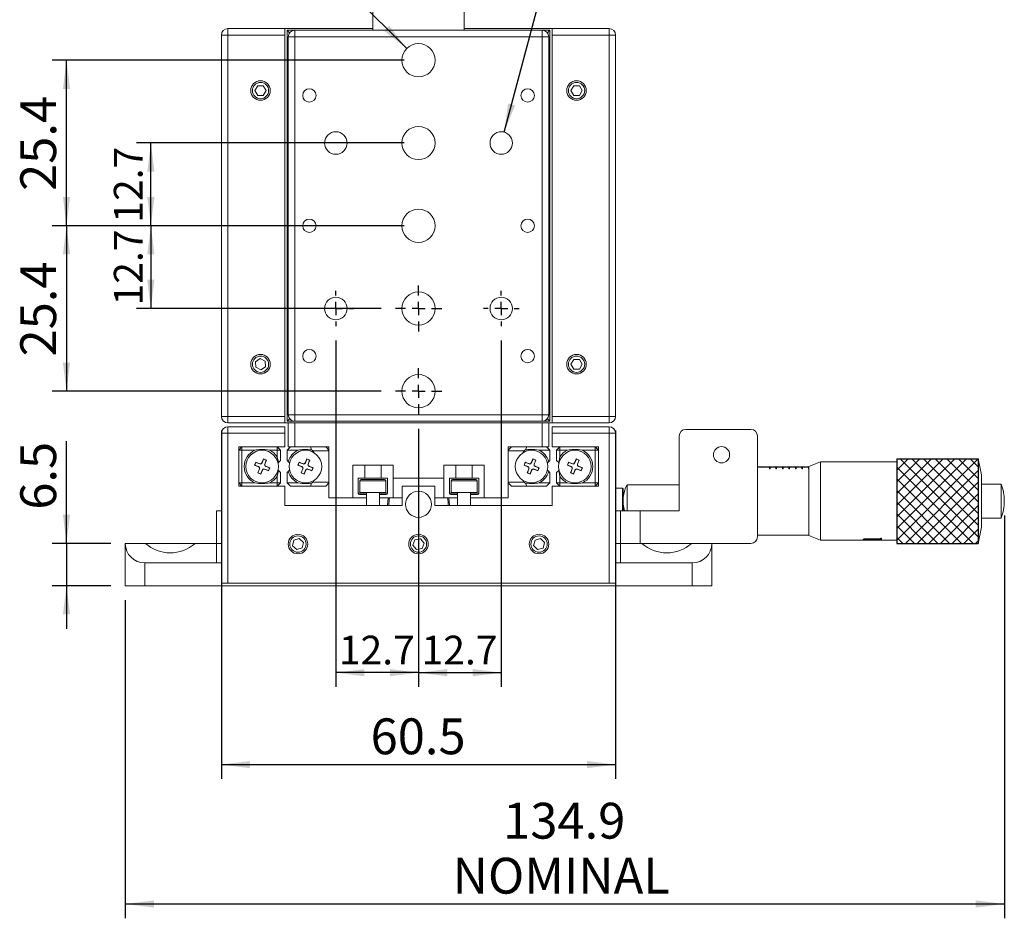
# Model space of a CAD drawing. Units: millimetres. Extents: x 12 to 636, y 10 to 450.
# Drawn here: x 245 to 396, y 210 to 348 of the extents above; entities that cross this region are included whole.
import ezdxf

# ---------------------------------------------------------------- set-up
doc = ezdxf.new("R2010")
doc.units = ezdxf.units.MM
doc.header["$LTSCALE"] = 2.2
doc.layers.add('DIM', color=7, linetype='Continuous')
doc.styles.add('SLDTEXTSTYLE0', font='TXT', dxfattribs={"width": 0.605})
doc.dimstyles.new('SLDDIMSTYLE0', dxfattribs={"dimtxt": 5.5, "dimasz": 4.4, "dimexe": 0, "dimexo": 0.0625, "dimgap": 1.375, "dimtad": 1, "dimrnd": 1e-09, "dimzin": 12, "dimdsep": 46, "dimtxsty": 'SLDTEXTSTYLE0', "dimsah": 1, "dimcen": 0.09, "dimadec": 0, "dimazin": 3, "dimtfac": 1, "dimtofl": 0, "dimtmove": 0, "dimatfit": 3, "dimfxl": 1, "dimfrac": 2, "dimtolj": 1, "dimtzin": 12, "dimarcsym": 0})
doc.dimstyles.new('SLDDIMSTYLE1', dxfattribs={"dimtxt": 5.5, "dimasz": 4.4, "dimexe": 0, "dimexo": 0.0625, "dimgap": 1.375, "dimtad": 0, "dimtih": 1, "dimtoh": 1, "dimrnd": 1e-09, "dimzin": 12, "dimdsep": 46, "dimtxsty": 'SLDTEXTSTYLE0', "dimsah": 1, "dimcen": 0, "dimadec": 0, "dimazin": 3, "dimtfac": 1, "dimtofl": 0, "dimtmove": 0, "dimatfit": 3, "dimfxl": 1, "dimfrac": 2, "dimtolj": 1, "dimtzin": 12, "dimarcsym": 0})
doc.dimstyles.new('SLDDIMSTYLE2', dxfattribs={"dimtxt": 4.4, "dimasz": 4.4, "dimexe": 0, "dimexo": 0.0625, "dimgap": 1.1, "dimtad": 1, "dimrnd": 1e-09, "dimzin": 12, "dimdsep": 46, "dimtxsty": 'SLDTEXTSTYLE0', "dimsah": 1, "dimcen": 0.09, "dimadec": 0, "dimazin": 3, "dimtfac": 1, "dimtofl": 0, "dimtmove": 0, "dimatfit": 3, "dimfxl": 1, "dimfrac": 2, "dimtolj": 1, "dimtzin": 12, "dimarcsym": 0})
doc.dimstyles.new('SLDDIMSTYLE3', dxfattribs={"dimtxt": 5.5, "dimasz": 4.4, "dimexe": 0, "dimexo": 0.0625, "dimgap": 1.375, "dimtad": 1, "dimrnd": 1e-09, "dimzin": 12, "dimdsep": 46, "dimtxsty": 'SLDTEXTSTYLE0', "dimsah": 1, "dimcen": 0.09, "dimadec": 0, "dimazin": 3, "dimtfac": 1, "dimtmove": 0, "dimatfit": 0, "dimfxl": 1, "dimfrac": 2, "dimtolj": 1, "dimtzin": 12, "dimarcsym": 0})

# ---------------------------------------------------------------- blocks, each defined once
blk = doc.blocks.new('_D_7')
at = {"layer": 'DIM', "color": 7}
for p, q in [((276, 285.11), (276, 231.66)), ((336.5, 285.11), (336.5, 231.66)), ((276, 233.86), (336.5, 233.86))]:
    blk.add_line(p, q, dxfattribs=at)
for points in [[(276, 233.86), (280.4, 233.31), (280.4, 234.41)], [(336.5, 233.86), (332.1, 234.41), (332.1, 233.31)]]:
    blk.add_solid(points, dxfattribs=at)
at = {"layer": 'DIM', "color": 7, "insert": (298.89, 240.95), "char_height": 5.5, "attachment_point": 1, "style": 'SLDTEXTSTYLE0'}
blk.add_mtext('60.5', dxfattribs=at)
blk = doc.blocks.new('_D_8')
at = {"layer": 'DIM'}
for p, q in [((252.22, 267.81), (252.22, 283.48)), ((259.05, 267.81), (250.02, 267.81)), ((252.22, 267.81), (252.22, 261.31)), ((259.05, 261.31), (250.02, 261.31)), ((252.22, 261.31), (252.22, 254.71))]:
    blk.add_line(p, q, dxfattribs=at)
for points in [[(252.22, 267.81), (252.77, 272.21), (251.67, 272.21)], [(252.22, 261.31), (251.67, 256.91), (252.77, 256.91)]]:
    blk.add_solid(points, dxfattribs=at)
at = {"layer": 'DIM', "insert": (245.13, 272.98), "char_height": 5.5, "attachment_point": 1, "rotation": 90, "style": 'SLDTEXTSTYLE0'}
blk.add_mtext('6.5', dxfattribs=at)
blk = doc.blocks.new('_D_9')
at = {"layer": 'DIM'}
for p, q in [((396.15, 272.11), (396.15, 210.27)), ((261.25, 259.11), (261.25, 210.27)), ((261.25, 212.47), (396.15, 212.47))]:
    blk.add_line(p, q, dxfattribs=at)
for points in [[(261.25, 212.47), (265.65, 211.92), (265.65, 213.02)], [(396.15, 212.47), (391.75, 213.02), (391.75, 211.92)]]:
    blk.add_solid(points, dxfattribs=at)
at = {"layer": 'DIM', "char_height": 5.5, "attachment_point": 1, "style": 'SLDTEXTSTYLE0'}
for s, insert in [('134.9', (319.24, 228)), ('NOMINAL', (311.48, 219.56))]:
    blk.add_mtext(s, dxfattribs=dict(at, insert=insert))
blk = doc.blocks.new('_D_10')
at = {"layer": 'DIM'}
for p, q in [((284.68, 363.52), (247.91, 363.52)), ((304.44, 343.76), (284.68, 363.52))]:
    blk.add_line(p, q, dxfattribs=at)
blk.add_solid([(304.44, 343.76), (301.72, 347.26), (300.94, 346.48)], dxfattribs=at)
at = {"layer": 'DIM', "char_height": 5.5, "attachment_point": 1, "style": 'SLDTEXTSTYLE0'}
for s, insert in [('5 HOLES,', (247.91, 379.05)), ('1/4"-20', (249.97, 370.61))]:
    blk.add_mtext(s, dxfattribs=dict(at, insert=insert))
blk = doc.blocks.new('_D_11')
at = {"layer": 'DIM'}
for p, q in [((319.39, 330.92), (326.6, 357.83)), ((326.6, 357.83), (363.37, 357.83))]:
    blk.add_line(p, q, dxfattribs=at)
blk.add_solid([(319.39, 330.92), (321.06, 335.03), (320, 335.32)], dxfattribs=at)
at = {"layer": 'DIM', "char_height": 5.5, "attachment_point": 1, "style": 'SLDTEXTSTYLE0'}
for s, insert in [('4 HOLES,', (329.35, 373.36)), ('8-32', (331.41, 364.92))]:
    blk.add_mtext(s, dxfattribs=dict(at, insert=insert))
blk = doc.blocks.new('_D_12')
at = {"layer": 'DIM'}
for p, q in [((304.05, 329.26), (262.97, 329.26)), ((265.17, 316.56), (265.17, 329.26)), ((304.05, 316.56), (262.97, 316.56))]:
    blk.add_line(p, q, dxfattribs=at)
for points in [[(265.17, 329.26), (264.62, 324.86), (265.72, 324.86)], [(265.17, 316.56), (265.72, 320.96), (264.62, 320.96)]]:
    blk.add_solid(points, dxfattribs=at)
at = {"layer": 'DIM', "insert": (259.49, 317.02), "char_height": 4.4, "attachment_point": 1, "rotation": 90, "style": 'SLDTEXTSTYLE0'}
blk.add_mtext('12.7', dxfattribs=at)
blk = doc.blocks.new('_D_13')
at = {"layer": 'DIM'}
for p, q in [((304.05, 316.56), (262.97, 316.56)), ((265.17, 316.56), (265.17, 303.86)), ((300.49, 303.86), (262.97, 303.86))]:
    blk.add_line(p, q, dxfattribs=at)
for points in [[(265.17, 316.56), (264.62, 312.16), (265.72, 312.16)], [(265.17, 303.86), (265.72, 308.26), (264.62, 308.26)]]:
    blk.add_solid(points, dxfattribs=at)
at = {"layer": 'DIM', "insert": (259.49, 304.32), "char_height": 4.4, "attachment_point": 1, "rotation": 90, "style": 'SLDTEXTSTYLE0'}
blk.add_mtext('12.7', dxfattribs=at)
blk = doc.blocks.new('_D_14')
at = {"layer": 'DIM'}
for p, q in [((304.05, 341.96), (250.02, 341.96)), ((252.22, 316.56), (252.22, 341.96)), ((304.05, 316.56), (250.02, 316.56))]:
    blk.add_line(p, q, dxfattribs=at)
for points in [[(252.22, 341.96), (251.67, 337.56), (252.77, 337.56)], [(252.22, 316.56), (252.77, 320.96), (251.67, 320.96)]]:
    blk.add_solid(points, dxfattribs=at)
at = {"layer": 'DIM', "insert": (245.13, 321.9), "char_height": 5.5, "attachment_point": 1, "rotation": 90, "style": 'SLDTEXTSTYLE0'}
blk.add_mtext('25.4', dxfattribs=at)
blk = doc.blocks.new('_D_15')
at = {"layer": 'DIM'}
for p, q in [((304.05, 316.56), (250.02, 316.56)), ((252.22, 316.56), (252.22, 291.16)), ((300.49, 291.16), (250.02, 291.16))]:
    blk.add_line(p, q, dxfattribs=at)
for points in [[(252.22, 316.56), (251.67, 312.16), (252.77, 312.16)], [(252.22, 291.16), (252.77, 295.56), (251.67, 295.56)]]:
    blk.add_solid(points, dxfattribs=at)
at = {"layer": 'DIM', "insert": (245.13, 296.5), "char_height": 5.5, "attachment_point": 1, "rotation": 90, "style": 'SLDTEXTSTYLE0'}
blk.add_mtext('25.4', dxfattribs=at)
blk = doc.blocks.new('_D_16')
at = {"layer": 'DIM'}
for p, q in [((293.55, 298.93), (293.55, 245.77)), ((306.25, 285.4), (306.25, 245.77)), ((306.25, 247.97), (293.55, 247.97))]:
    blk.add_line(p, q, dxfattribs=at)
for points in [[(293.55, 247.97), (297.95, 247.42), (297.95, 248.52)], [(306.25, 247.97), (301.85, 248.52), (301.85, 247.42)]]:
    blk.add_solid(points, dxfattribs=at)
at = {"layer": 'DIM', "insert": (294.01, 253.64), "char_height": 4.4, "attachment_point": 1, "style": 'SLDTEXTSTYLE0'}
blk.add_mtext('12.7', dxfattribs=at)
blk = doc.blocks.new('_D_17')
at = {"layer": 'DIM'}
for p, q in [((318.95, 298.93), (318.95, 245.77)), ((306.25, 285.4), (306.25, 245.77)), ((306.25, 247.97), (318.95, 247.97))]:
    blk.add_line(p, q, dxfattribs=at)
for points in [[(306.25, 247.97), (310.65, 247.42), (310.65, 248.52)], [(318.95, 247.97), (314.55, 248.52), (314.55, 247.42)]]:
    blk.add_solid(points, dxfattribs=at)
at = {"layer": 'DIM', "insert": (306.71, 253.64), "char_height": 4.4, "attachment_point": 1, "style": 'SLDTEXTSTYLE0'}
blk.add_mtext('12.7', dxfattribs=at)
blk = doc.blocks.new('SW_CENTERMARKSYMBOL_4')
at = {"layer": 'DIM', "color": 0}
for p, q in [((0, 2), (0, 2.7272)), ((-2, 0), (-2.7272, 0)), ((0, 0), (-1, 0)), ((0, 0), (0, 1)), ((0, 0), (0, -1)), ((0, 0), (1, 0)), ((2, 0), (2.7272, 0)), ((0, -2), (0, -2.7272))]:
    blk.add_line(p, q, dxfattribs=at)
blk = doc.blocks.new('SW_CENTERMARKSYMBOL_5')
at = {"layer": 'DIM', "color": 0}
for p, q in [((0, 2), (0, 3.5527)), ((-2, 0), (-3.5527, 0)), ((0, 0), (-1, 0)), ((0, 0), (0, 1)), ((0, 0), (0, -1)), ((0, 0), (1, 0)), ((2, 0), (3.5527, 0)), ((0, -2), (0, -3.5527))]:
    blk.add_line(p, q, dxfattribs=at)
blk = doc.blocks.new('SW_CENTERMARKSYMBOL_6')
at = {"layer": 'DIM', "color": 0}
for p, q in [((0, 2), (0, 2.7272)), ((-2, 0), (-2.7272, 0)), ((0, 0), (-1, 0)), ((0, 0), (0, 1)), ((0, 0), (0, -1)), ((0, 0), (1, 0)), ((2, 0), (2.7272, 0)), ((0, -2), (0, -2.7272))]:
    blk.add_line(p, q, dxfattribs=at)
blk = doc.blocks.new('SW_CENTERMARKSYMBOL_7')
at = {"layer": 'DIM', "color": 0}
for p, q in [((0, 2), (0, 3.5527)), ((-2, 0), (-3.5527, 0)), ((0, 0), (-1, 0)), ((0, 0), (0, 1)), ((0, 0), (0, -1)), ((0, 0), (1, 0)), ((2, 0), (3.5527, 0)), ((0, -2), (0, -3.5527))]:
    blk.add_line(p, q, dxfattribs=at)

msp = doc.modelspace()

# ---------------------------------------------------------------- hatches: boundary and pattern name
at = {"layer": 'DIM'}
h = msp.add_hatch(dxfattribs=at)
h.set_pattern_fill('ANSI37', color=256, scale=0.4, style=0)
h.paths.add_polyline_path([(392.145, 267.806), (392.145, 280.806), (379.645, 280.806), (379.645, 267.806)], flags=0)

# ---------------------------------------------------------------- linework, layer by layer
at = {"color": 7, "linetype": 'Continuous', "lineweight": 15}
for p, q in [((299.245, 367.556), (299.245, 346.556)), ((313.245, 367.556), (313.245, 346.556)), ((276.995, 346.806), (276.995, 345.806)), ((285.745, 346.806), (276.995, 346.806)), ((285.745, 346.806), (285.745, 345.806)), ((299.245, 346.806), (285.745, 346.806)), ((286.467, 346.184), (286.095, 346.556)), ((286.095, 346.556), (287.245, 346.556)), ((286.095, 286.556), (286.095, 346.556)), ((287.245, 346.556), (325.245, 346.556)), ((287.245, 345.556), (287.245, 346.556)), ((326.745, 346.806), (313.245, 346.806)), ((325.245, 346.556), (326.395, 346.556)), ((325.245, 345.556), (325.245, 346.556)), ((326.023, 346.184), (326.395, 346.556)), ((326.395, 346.556), (326.395, 286.556)), ((326.745, 345.806), (326.745, 346.806)), ((335.495, 346.806), (326.745, 346.806)), ((335.495, 345.806), (335.495, 346.806)), ((276.995, 345.806), (275.995, 345.806)), ((275.995, 287.306), (275.995, 345.806)), ((276.995, 345.806), (276.995, 287.306)), ((285.745, 345.806), (276.995, 345.806)), ((285.745, 287.306), (285.745, 345.806)), ((287.245, 345.556), (286.245, 345.556)), ((286.245, 287.556), (286.245, 345.556)), ((325.245, 345.556), (287.245, 345.556)), ((287.245, 287.556), (287.245, 345.556)), ((325.245, 287.556), (325.245, 345.556)), ((326.245, 345.556), (325.245, 345.556)), ((326.245, 287.556), (326.245, 345.556)), ((326.745, 287.306), (326.745, 345.806)), ((335.495, 345.806), (326.745, 345.806)), ((335.495, 287.306), (335.495, 345.806)), ((336.495, 345.806), (335.495, 345.806)), ((336.495, 345.806), (336.495, 287.306)), ((281.562, 338.056), (281.129, 337.306)), ((281.129, 337.306), (281.562, 336.556)), ((282.428, 338.056), (281.562, 338.056)), ((282.861, 337.306), (282.428, 338.056)), ((282.428, 336.556), (282.861, 337.306)), ((330.062, 338.056), (329.629, 337.306)), ((329.629, 337.306), (330.062, 336.556)), ((330.928, 338.056), (330.062, 338.056)), ((331.361, 337.306), (330.928, 338.056)), ((330.928, 336.556), (331.361, 337.306)), ((281.562, 336.556), (282.428, 336.556)), ((330.062, 336.556), (330.928, 336.556)), ((281.948, 296.171), (281.223, 295.698)), ((281.223, 295.698), (281.27, 294.833)), ((281.27, 294.833), (282.042, 294.441)), ((282.721, 295.779), (281.948, 296.171)), ((282.042, 294.441), (282.768, 294.914)), ((282.768, 294.914), (282.721, 295.779)), ((330.062, 296.056), (329.629, 295.306)), ((329.629, 295.306), (330.062, 294.556)), ((330.928, 296.056), (330.062, 296.056)), ((331.361, 295.306), (330.928, 296.056)), ((330.928, 294.556), (331.361, 295.306)), ((330.062, 294.556), (330.928, 294.556)), ((276.995, 287.306), (275.995, 287.306)), ((285.745, 287.306), (276.995, 287.306)), ((276.995, 287.306), (276.995, 286.306)), ((285.745, 287.306), (285.745, 286.306)), ((286.245, 287.556), (287.245, 287.556)), ((287.245, 287.556), (325.245, 287.556)), ((287.245, 286.556), (287.245, 287.556)), ((325.245, 286.556), (325.245, 287.556)), ((325.245, 287.556), (326.245, 287.556)), ((326.745, 286.306), (326.745, 287.306)), ((335.495, 287.306), (326.745, 287.306)), ((336.495, 287.306), (335.495, 287.306)), ((335.495, 286.306), (335.495, 287.306)), ((285.745, 286.306), (276.995, 286.306)), ((276.995, 284.706), (276.995, 285.706)), ((276.995, 285.706), (285.745, 285.706)), ((326.745, 286.306), (285.745, 286.306)), ((285.745, 285.706), (285.745, 284.706)), ((286.467, 286.928), (286.095, 286.556)), ((287.245, 286.556), (286.095, 286.556)), ((286.245, 282.606), (286.245, 286.306)), ((325.245, 286.556), (287.245, 286.556)), ((287.245, 286.306), (287.245, 282.606)), ((326.395, 286.556), (325.245, 286.556)), ((325.245, 282.606), (325.245, 286.306)), ((326.023, 286.928), (326.395, 286.556)), ((326.245, 286.306), (326.245, 282.606)), ((335.495, 286.306), (326.745, 286.306)), ((326.745, 285.706), (335.495, 285.706)), ((326.745, 284.706), (326.745, 285.706)), ((335.495, 285.706), (335.495, 284.706)), ((275.995, 284.706), (276.995, 284.706)), ((275.995, 261.706), (275.995, 284.706)), ((276.995, 284.706), (276.995, 261.706)), ((285.745, 284.706), (276.995, 284.706)), ((285.745, 282.606), (285.745, 284.706)), ((326.745, 282.606), (326.745, 284.706)), ((335.495, 284.706), (326.745, 284.706)), ((335.495, 261.706), (335.495, 284.706)), ((335.495, 284.706), (336.495, 284.706)), ((336.495, 284.706), (336.495, 261.706)), ((346.245, 272.806), (346.245, 284.306)), ((347.245, 285.306), (357.245, 285.306)), ((358.245, 284.306), (358.245, 268.806)), ((278.645, 282.106), (279.145, 282.606)), ((285.745, 282.606), (278.645, 282.606)), ((278.645, 276.606), (278.645, 282.606)), ((279.145, 282.106), (279.145, 282.606)), ((284.545, 282.106), (284.545, 282.606)), ((284.545, 282.606), (285.045, 282.106)), ((286.595, 282.606), (286.095, 282.106)), ((287.245, 282.606), (286.245, 282.606)), ((292.495, 282.606), (287.245, 282.606)), ((289.837, 282.147), (289.647, 282.606)), ((291.995, 282.606), (292.495, 282.106)), ((292.495, 274.806), (292.495, 282.606)), ((319.995, 282.106), (320.495, 282.606)), ((319.995, 282.606), (319.995, 274.806)), ((325.245, 282.606), (319.995, 282.606)), ((322.844, 282.606), (322.654, 282.147)), ((326.245, 282.606), (325.245, 282.606)), ((325.895, 282.606), (326.395, 282.106)), ((333.845, 282.606), (326.745, 282.606)), ((327.445, 282.106), (327.945, 282.606)), ((327.945, 282.106), (327.945, 282.606)), ((333.345, 282.106), (333.345, 282.606)), ((333.345, 282.606), (333.845, 282.106)), ((333.845, 276.606), (333.845, 282.606)), ((279.145, 282.106), (278.645, 282.106)), ((281.1, 282.106), (279.145, 282.106)), ((279.145, 282.106), (279.145, 277.106)), ((284.545, 282.106), (283.391, 282.106)), ((284.545, 281.114), (284.545, 282.106)), ((284.545, 282.106), (285.045, 282.106)), ((284.734, 280.209), (284.545, 281.114)), ((285.045, 282.106), (285.045, 280.52)), ((287.75, 282.106), (286.095, 282.106)), ((286.095, 280.52), (286.095, 282.106)), ((290.072, 282.006), (289.837, 282.147)), ((290.278, 281.63), (290.072, 282.006)), ((292.495, 282.006), (290.072, 282.006)), ((322.418, 282.006), (319.995, 282.006)), ((322.418, 282.006), (322.261, 281.667)), ((322.654, 282.147), (322.418, 282.006)), ((326.395, 282.106), (324.741, 282.106)), ((326.395, 280.52), (326.395, 282.106)), ((327.445, 280.52), (327.445, 282.106)), ((327.445, 282.106), (327.945, 282.106)), ((327.945, 281.114), (327.756, 280.209)), ((329.1, 282.106), (327.945, 282.106)), ((327.945, 282.106), (327.945, 281.114)), ((333.345, 282.106), (331.391, 282.106)), ((333.345, 282.106), (333.845, 282.106)), ((333.345, 277.106), (333.345, 282.106)), ((281.279, 280.277), (281.087, 279.816)), ((281.124, 279.831), (281.087, 279.816)), ((281.087, 279.816), (281.688, 279.567)), ((281.294, 280.241), (281.124, 279.831)), ((281.124, 279.831), (281.698, 279.592)), ((281.879, 280.029), (281.279, 280.277)), ((281.294, 280.241), (281.279, 280.277)), ((281.869, 280.003), (281.294, 280.241)), ((281.698, 279.592), (281.688, 279.567)), ((281.869, 280.003), (281.879, 280.029)), ((282.455, 280.764), (282.206, 280.164)), ((282.232, 280.153), (282.206, 280.164)), ((282.47, 280.728), (282.232, 280.153)), ((282.917, 280.573), (282.455, 280.764)), ((282.47, 280.728), (282.455, 280.764)), ((282.88, 280.557), (282.47, 280.728)), ((282.642, 279.983), (282.88, 280.557)), ((282.642, 279.983), (282.668, 279.972)), ((282.668, 279.972), (282.917, 280.573)), ((282.792, 279.62), (282.803, 279.645)), ((283.367, 279.381), (282.792, 279.62)), ((283.403, 279.396), (282.803, 279.645)), ((282.88, 280.557), (282.917, 280.573)), ((284.734, 280.209), (284.642, 280.117)), ((285.045, 280.52), (284.734, 280.209)), ((286.252, 280.364), (286.095, 280.52)), ((286.492, 280.124), (286.252, 280.364)), ((287.929, 280.277), (287.737, 279.816)), ((287.774, 279.831), (287.737, 279.816)), ((287.737, 279.816), (288.338, 279.567)), ((287.944, 280.241), (287.774, 279.831)), ((287.774, 279.831), (288.348, 279.592)), ((288.529, 280.029), (287.929, 280.277)), ((287.944, 280.241), (287.929, 280.277)), ((288.519, 280.003), (287.944, 280.241)), ((288.348, 279.592), (288.338, 279.567)), ((288.519, 280.003), (288.529, 280.029)), ((289.105, 280.764), (288.856, 280.164)), ((288.882, 280.153), (288.856, 280.164)), ((289.12, 280.728), (288.882, 280.153)), ((289.567, 280.573), (289.105, 280.764)), ((289.12, 280.728), (289.105, 280.764)), ((289.53, 280.557), (289.12, 280.728)), ((289.292, 279.983), (289.53, 280.557)), ((289.292, 279.983), (289.318, 279.972)), ((289.318, 279.972), (289.567, 280.573)), ((289.442, 279.62), (289.453, 279.645)), ((290.017, 279.381), (289.442, 279.62)), ((290.053, 279.396), (289.453, 279.645)), ((289.53, 280.557), (289.567, 280.573)), ((296.145, 279.806), (302.345, 279.806)), ((296.145, 279.806), (296.145, 274.806)), ((297.995, 279.806), (297.995, 277.806)), ((300.495, 277.806), (300.495, 279.806)), ((302.345, 279.806), (302.345, 277.806)), ((316.345, 279.806), (310.145, 279.806)), ((310.145, 279.806), (310.145, 277.806)), ((311.995, 279.806), (311.995, 277.806)), ((314.495, 277.806), (314.495, 279.806)), ((316.345, 279.806), (316.345, 274.806)), ((322.629, 280.277), (322.437, 279.816)), ((322.474, 279.831), (322.437, 279.816)), ((322.437, 279.816), (323.038, 279.567)), ((322.644, 280.241), (322.474, 279.831)), ((322.474, 279.831), (323.048, 279.592)), ((323.229, 280.029), (322.629, 280.277)), ((322.644, 280.241), (322.629, 280.277)), ((323.219, 280.003), (322.644, 280.241)), ((323.048, 279.592), (323.038, 279.567)), ((323.219, 280.003), (323.229, 280.029)), ((323.805, 280.764), (323.556, 280.164)), ((323.582, 280.153), (323.556, 280.164)), ((323.82, 280.728), (323.582, 280.153)), ((324.267, 280.573), (323.805, 280.764)), ((323.82, 280.728), (323.805, 280.764)), ((324.23, 280.557), (323.82, 280.728)), ((323.992, 279.983), (324.23, 280.557)), ((323.992, 279.983), (324.018, 279.972)), ((324.018, 279.972), (324.267, 280.573)), ((324.142, 279.62), (324.153, 279.645)), ((324.717, 279.381), (324.142, 279.62)), ((324.753, 279.396), (324.153, 279.645)), ((324.23, 280.557), (324.267, 280.573)), ((326.239, 280.364), (325.992, 280.117)), ((326.239, 280.364), (326.395, 280.52)), ((327.756, 280.209), (327.445, 280.52)), ((327.842, 280.124), (327.756, 280.209)), ((329.279, 280.277), (329.087, 279.816)), ((329.124, 279.831), (329.087, 279.816)), ((329.087, 279.816), (329.688, 279.567)), ((329.294, 280.241), (329.124, 279.831)), ((329.124, 279.831), (329.698, 279.592)), ((329.879, 280.029), (329.279, 280.277)), ((329.294, 280.241), (329.279, 280.277)), ((329.869, 280.003), (329.294, 280.241)), ((329.698, 279.592), (329.688, 279.567)), ((329.869, 280.003), (329.879, 280.029)), ((330.455, 280.764), (330.206, 280.164)), ((330.232, 280.153), (330.206, 280.164)), ((330.47, 280.728), (330.232, 280.153)), ((330.917, 280.573), (330.455, 280.764)), ((330.47, 280.728), (330.455, 280.764)), ((330.88, 280.557), (330.47, 280.728)), ((330.642, 279.983), (330.88, 280.557)), ((330.642, 279.983), (330.668, 279.972)), ((330.668, 279.972), (330.917, 280.573)), ((330.792, 279.62), (330.803, 279.645)), ((331.367, 279.381), (330.792, 279.62)), ((331.403, 279.396), (330.803, 279.645)), ((330.88, 280.557), (330.917, 280.573)), ((359.595, 279.556), (358.245, 279.556)), ((359.595, 279.556), (359.595, 279.514)), ((360.595, 279.556), (359.695, 279.556)), ((359.695, 279.556), (359.695, 279.514)), ((360.595, 279.556), (360.595, 279.514)), ((361.595, 279.556), (360.695, 279.556)), ((360.695, 279.556), (360.695, 279.514)), ((361.595, 279.556), (361.595, 279.514)), ((362.595, 279.556), (361.695, 279.556)), ((361.695, 279.556), (361.695, 279.514)), ((362.595, 279.556), (362.595, 279.514)), ((363.595, 279.556), (362.695, 279.556)), ((362.695, 279.556), (362.695, 279.514)), ((363.595, 279.556), (363.595, 279.514)), ((364.595, 279.556), (363.695, 279.556)), ((363.695, 279.556), (363.695, 279.514)), ((364.595, 279.556), (364.595, 279.514)), ((365.595, 279.556), (364.695, 279.556)), ((364.695, 279.556), (364.695, 279.514)), ((365.595, 279.556), (365.595, 279.514)), ((366.145, 279.556), (365.695, 279.556)), ((365.695, 279.556), (365.695, 279.514)), ((367.93, 280.306), (366.145, 279.606)), ((366.145, 269.006), (366.145, 279.606)), ((379.645, 280.306), (367.93, 280.306)), ((367.93, 280.306), (367.93, 275.094)), ((392.145, 280.806), (379.645, 280.806)), ((379.645, 280.806), (379.645, 275.159)), ((392.645, 278.306), (392.145, 280.806)), ((392.145, 280.806), (392.145, 275.159)), ((281.823, 279.24), (281.574, 278.64)), ((281.61, 278.655), (281.574, 278.64)), ((281.574, 278.64), (282.036, 278.448)), ((281.849, 279.229), (281.61, 278.655)), ((281.61, 278.655), (282.021, 278.485)), ((281.849, 279.229), (281.823, 279.24)), ((282.021, 278.485), (282.259, 279.059)), ((282.021, 278.485), (282.036, 278.448)), ((282.036, 278.448), (282.285, 279.048)), ((282.259, 279.059), (282.285, 279.048)), ((282.622, 279.209), (282.611, 279.184)), ((282.611, 279.184), (283.212, 278.935)), ((282.622, 279.209), (283.197, 278.971)), ((283.197, 278.971), (283.367, 279.381)), ((283.197, 278.971), (283.212, 278.935)), ((283.212, 278.935), (283.403, 279.396)), ((283.367, 279.381), (283.403, 279.396)), ((284.545, 278.099), (284.734, 279.003)), ((284.545, 277.106), (284.545, 278.099)), ((284.642, 279.095), (284.734, 279.003)), ((284.734, 279.003), (285.045, 278.692)), ((285.045, 278.692), (285.045, 277.106)), ((286.095, 278.692), (286.252, 278.848)), ((286.095, 277.106), (286.095, 278.692)), ((286.252, 278.848), (286.495, 279.092)), ((288.473, 279.24), (288.224, 278.64)), ((288.26, 278.655), (288.224, 278.64)), ((288.224, 278.64), (288.686, 278.448)), ((288.499, 279.229), (288.26, 278.655)), ((288.26, 278.655), (288.671, 278.485)), ((288.499, 279.229), (288.473, 279.24)), ((288.671, 278.485), (288.909, 279.059)), ((288.671, 278.485), (288.686, 278.448)), ((288.686, 278.448), (288.935, 279.048)), ((288.909, 279.059), (288.935, 279.048)), ((289.272, 279.209), (289.261, 279.184)), ((289.261, 279.184), (289.862, 278.935)), ((289.272, 279.209), (289.847, 278.971)), ((289.847, 278.971), (290.017, 279.381)), ((289.847, 278.971), (289.862, 278.935)), ((289.862, 278.935), (290.053, 279.396)), ((290.017, 279.381), (290.053, 279.396)), ((323.173, 279.24), (322.924, 278.64)), ((322.96, 278.655), (322.924, 278.64)), ((322.924, 278.64), (323.386, 278.448)), ((323.199, 279.229), (322.96, 278.655)), ((322.96, 278.655), (323.371, 278.485)), ((323.199, 279.229), (323.173, 279.24)), ((323.371, 278.485), (323.609, 279.059)), ((323.371, 278.485), (323.386, 278.448)), ((323.386, 278.448), (323.635, 279.048)), ((323.609, 279.059), (323.635, 279.048)), ((323.972, 279.209), (323.961, 279.184)), ((323.961, 279.184), (324.562, 278.935)), ((323.972, 279.209), (324.547, 278.971)), ((324.547, 278.971), (324.717, 279.381)), ((324.547, 278.971), (324.562, 278.935)), ((324.562, 278.935), (324.753, 279.396)), ((324.717, 279.381), (324.753, 279.396)), ((325.992, 279.095), (326.239, 278.848)), ((326.395, 278.692), (326.239, 278.848)), ((326.395, 277.106), (326.395, 278.692)), ((327.445, 278.692), (327.756, 279.003)), ((327.445, 277.106), (327.445, 278.692)), ((327.756, 279.003), (327.845, 279.092)), ((327.756, 279.003), (327.945, 278.099)), ((327.945, 278.099), (327.945, 277.106)), ((329.823, 279.24), (329.574, 278.64)), ((329.61, 278.655), (329.574, 278.64)), ((329.574, 278.64), (330.036, 278.448)), ((329.849, 279.229), (329.61, 278.655)), ((329.61, 278.655), (330.021, 278.485)), ((329.849, 279.229), (329.823, 279.24)), ((330.021, 278.485), (330.259, 279.059)), ((330.021, 278.485), (330.036, 278.448)), ((330.036, 278.448), (330.285, 279.048)), ((330.259, 279.059), (330.285, 279.048)), ((330.622, 279.209), (330.611, 279.184)), ((330.611, 279.184), (331.212, 278.935)), ((330.622, 279.209), (331.197, 278.971)), ((331.197, 278.971), (331.367, 279.381)), ((331.197, 278.971), (331.212, 278.935)), ((331.212, 278.935), (331.403, 279.396)), ((331.367, 279.381), (331.403, 279.396)), ((358.436, 279.509), (358.436, 279.495)), ((366.145, 279.509), (358.436, 279.509)), ((366.145, 279.495), (358.436, 279.495)), ((359.695, 279.514), (359.595, 279.514)), ((360.095, 279.487), (360.095, 279.229)), ((360.195, 279.487), (360.095, 279.487)), ((360.095, 279.229), (360.195, 279.229)), ((360.195, 279.229), (360.195, 279.487)), ((360.695, 279.514), (360.595, 279.514)), ((361.095, 279.487), (361.095, 279.229)), ((361.195, 279.487), (361.095, 279.487)), ((361.095, 279.229), (361.195, 279.229)), ((361.195, 279.229), (361.195, 279.487)), ((361.695, 279.514), (361.595, 279.514)), ((362.095, 279.487), (362.095, 279.229)), ((362.195, 279.487), (362.095, 279.487)), ((362.095, 279.229), (362.195, 279.229)), ((362.195, 279.229), (362.195, 279.487)), ((362.695, 279.514), (362.595, 279.514)), ((363.095, 279.487), (363.095, 279.229)), ((363.195, 279.487), (363.095, 279.487)), ((363.095, 279.229), (363.195, 279.229)), ((363.195, 279.229), (363.195, 279.487)), ((363.695, 279.514), (363.595, 279.514)), ((364.095, 279.487), (364.095, 279.229)), ((364.195, 279.487), (364.095, 279.487)), ((364.095, 279.229), (364.195, 279.229)), ((364.195, 279.229), (364.195, 279.487)), ((364.695, 279.514), (364.595, 279.514)), ((365.095, 279.487), (365.095, 279.229)), ((365.195, 279.487), (365.095, 279.487)), ((365.095, 279.229), (365.195, 279.229)), ((365.195, 279.229), (365.195, 279.487)), ((365.695, 279.514), (365.595, 279.514)), ((366.095, 279.487), (366.095, 279.229)), ((366.145, 279.487), (366.095, 279.487)), ((366.095, 279.229), (366.145, 279.229)), ((392.645, 278.306), (392.645, 274.831)), ((279.145, 276.606), (278.645, 277.106)), ((279.145, 277.106), (278.645, 277.106)), ((285.745, 276.606), (278.645, 276.606)), ((279.145, 277.106), (281.1, 277.106)), ((279.145, 277.106), (279.145, 276.606)), ((283.391, 277.106), (284.545, 277.106)), ((284.545, 277.106), (284.545, 276.606)), ((285.045, 277.106), (284.545, 277.106)), ((285.045, 277.106), (284.545, 276.606)), ((285.745, 273.606), (285.745, 276.606)), ((286.095, 277.106), (286.595, 276.606)), ((286.095, 277.106), (287.75, 277.106)), ((289.647, 276.606), (286.595, 276.606)), ((289.647, 276.606), (289.837, 277.066)), ((291.995, 276.606), (289.647, 276.606)), ((289.837, 277.066), (290.072, 277.206)), ((290.072, 277.206), (290.214, 277.512)), ((290.072, 277.206), (292.495, 277.206)), ((292.495, 277.106), (291.995, 276.606)), ((296.995, 277.806), (296.995, 275.506)), ((296.995, 277.806), (301.495, 277.806)), ((297.245, 277.406), (297.245, 275.606)), ((297.445, 277.606), (301.045, 277.606)), ((301.245, 275.606), (301.245, 277.406)), ((301.495, 275.506), (301.495, 277.806)), ((302.345, 277.806), (310.145, 277.806)), ((302.345, 277.806), (302.345, 274.806)), ((303.745, 273.606), (303.745, 276.606)), ((308.745, 276.606), (303.745, 276.606)), ((308.745, 273.606), (308.745, 276.606)), ((310.145, 277.806), (310.145, 274.806)), ((310.995, 277.806), (310.995, 275.506)), ((310.995, 277.806), (315.495, 277.806)), ((311.245, 277.406), (311.245, 275.606)), ((311.445, 277.606), (315.045, 277.606)), ((315.245, 275.606), (315.245, 277.406)), ((315.495, 275.506), (315.495, 277.806)), ((319.995, 277.206), (322.418, 277.206)), ((320.495, 276.606), (319.995, 277.106)), ((322.844, 276.606), (320.495, 276.606)), ((322.222, 277.564), (322.418, 277.206)), ((322.418, 277.206), (322.654, 277.066)), ((322.654, 277.066), (322.844, 276.606)), ((325.895, 276.606), (322.844, 276.606)), ((324.741, 277.106), (326.395, 277.106)), ((326.395, 277.106), (325.895, 276.606)), ((326.745, 273.606), (326.745, 276.606)), ((333.845, 276.606), (326.745, 276.606)), ((327.945, 277.106), (327.445, 277.106)), ((327.945, 276.606), (327.445, 277.106)), ((327.945, 277.106), (329.1, 277.106)), ((327.945, 277.106), (327.945, 276.606)), ((331.391, 277.106), (333.345, 277.106)), ((333.345, 277.106), (333.345, 276.606)), ((333.845, 277.106), (333.345, 276.606)), ((333.345, 277.106), (333.845, 277.106)), ((346.245, 276.806), (338.245, 276.806)), ((338.245, 276.806), (338.245, 274.634)), ((395.645, 276.906), (392.645, 276.906)), ((395.645, 276.906), (395.645, 274.647)), ((298.245, 275.306), (297.195, 275.306)), ((301.245, 275.606), (297.245, 275.606)), ((298.245, 275.606), (298.245, 273.606)), ((300.245, 273.606), (300.245, 275.606)), ((301.295, 275.306), (300.245, 275.306)), ((312.245, 275.306), (311.195, 275.306)), ((315.245, 275.606), (311.245, 275.606)), ((312.245, 275.606), (312.245, 273.606)), ((314.245, 273.606), (314.245, 275.606)), ((315.295, 275.306), (314.245, 275.306)), ((337.545, 276.306), (336.495, 276.306)), ((337.645, 276.206), (337.545, 276.306)), ((337.545, 272.806), (337.545, 276.306)), ((337.645, 276.206), (337.645, 272.806)), ((367.93, 275.094), (367.93, 268.306)), ((379.645, 275.159), (379.645, 267.806)), ((392.145, 275.159), (392.145, 267.806)), ((303.745, 273.606), (285.745, 273.606)), ((296.145, 274.806), (292.495, 274.806)), ((298.245, 274.806), (296.145, 274.806)), ((302.345, 274.806), (300.245, 274.806)), ((302.345, 274.806), (303.745, 274.806)), ((308.745, 274.806), (310.145, 274.806)), ((326.745, 273.606), (308.745, 273.606)), ((310.145, 274.806), (312.245, 274.806)), ((314.245, 274.806), (316.345, 274.806)), ((319.995, 274.806), (316.345, 274.806)), ((338.245, 274.634), (338.245, 272.806)), ((392.645, 274.831), (392.645, 270.306)), ((395.645, 274.647), (395.645, 271.706)), ((396.145, 274.294), (396.145, 274.318)), ((275.245, 267.806), (275.245, 272.806)), ((275.245, 272.806), (275.995, 272.806)), ((336.495, 272.806), (337.245, 272.806)), ((337.245, 272.806), (337.245, 267.806)), ((337.245, 272.806), (340.245, 272.806)), ((340.245, 272.806), (340.245, 267.806)), ((340.245, 272.806), (346.245, 272.806)), ((392.645, 271.706), (395.645, 271.706)), ((358.245, 269.056), (366.145, 269.056)), ((366.145, 269.006), (367.93, 268.306)), ((392.145, 267.806), (392.645, 270.306)), ((261.245, 267.806), (264.321, 267.806)), ((261.245, 261.306), (261.245, 267.806)), ((271.969, 267.806), (264.321, 267.806)), ((271.969, 267.806), (275.245, 267.806)), ((275.245, 264.806), (275.245, 267.806)), ((275.245, 267.806), (275.995, 267.806)), ((287.107, 268.291), (286.919, 267.446)), ((287.933, 268.552), (287.107, 268.291)), ((288.571, 267.967), (287.933, 268.552)), ((288.384, 267.121), (288.571, 267.967)), ((305.682, 268.364), (305.394, 267.547)), ((305.394, 267.547), (305.957, 266.889)), ((306.534, 268.523), (305.682, 268.364)), ((307.097, 267.865), (306.534, 268.523)), ((306.808, 267.048), (307.097, 267.865)), ((324.13, 268.316), (323.91, 267.478)), ((323.91, 267.478), (324.525, 266.868)), ((324.966, 268.544), (324.13, 268.316)), ((325.581, 267.934), (324.966, 268.544)), ((325.361, 267.097), (325.581, 267.934)), ((336.495, 267.806), (337.245, 267.806)), ((337.245, 264.806), (337.245, 267.806)), ((337.245, 267.806), (340.521, 267.806)), ((343.556, 267.806), (340.521, 267.806)), ((343.556, 267.806), (345.134, 267.806)), ((348.169, 267.806), (345.134, 267.806)), ((348.169, 267.806), (351.245, 267.806)), ((351.245, 267.806), (351.245, 261.306)), ((351.245, 267.806), (357.245, 267.806)), ((367.93, 268.306), (374.495, 268.306)), ((374.466, 268.397), (374.466, 268.417)), ((374.496, 268.306), (374.615, 268.306)), ((374.616, 268.306), (376.166, 268.306)), ((374.634, 268.333), (374.634, 268.353)), ((374.66, 268.385), (374.66, 268.404)), ((377.082, 268.479), (375.045, 268.479)), ((375.045, 268.46), (375.045, 268.479)), ((377.082, 268.46), (375.045, 268.46)), ((375.075, 268.534), (377.082, 268.534)), ((375.109, 268.319), (375.109, 268.339)), ((375.109, 268.328), (377.022, 268.328)), ((377.052, 268.319), (375.109, 268.319)), ((376.166, 268.306), (376.29, 268.306)), ((376.29, 268.306), (379.645, 268.306)), ((377.052, 268.319), (377.052, 268.339)), ((377.082, 268.46), (377.082, 268.479)), ((377.201, 268.599), (377.321, 268.599)), ((377.201, 268.599), (377.201, 268.576)), ((377.201, 268.431), (377.201, 268.45)), ((377.321, 268.433), (377.201, 268.433)), ((377.201, 268.431), (377.201, 268.413)), ((377.321, 268.413), (377.201, 268.413)), ((377.201, 268.349), (377.321, 268.349)), ((377.201, 268.349), (377.201, 268.342)), ((377.201, 268.311), (377.201, 268.331)), ((377.321, 268.329), (377.201, 268.329)), ((377.201, 268.311), (377.201, 268.309)), ((377.321, 268.309), (377.201, 268.309)), ((377.321, 268.599), (377.321, 268.413)), ((377.321, 268.349), (377.321, 268.309)), ((379.645, 267.806), (392.145, 267.806)), ((286.919, 267.446), (287.558, 266.861)), ((287.558, 266.861), (288.384, 267.121)), ((305.957, 266.889), (306.808, 267.048)), ((324.525, 266.868), (325.361, 267.097)), ((264.245, 264.806), (264.245, 261.306)), ((264.245, 264.806), (275.245, 264.806)), ((275.245, 264.806), (275.995, 264.806)), ((336.495, 264.806), (337.245, 264.806)), ((337.245, 264.806), (348.245, 264.806)), ((348.245, 261.306), (348.245, 264.806)), ((276.995, 261.706), (275.995, 261.706)), ((335.495, 261.706), (276.995, 261.706)), ((336.495, 261.706), (335.495, 261.706)), ((264.245, 261.306), (261.245, 261.306)), ((264.245, 261.306), (348.245, 261.306)), ((351.245, 261.306), (348.245, 261.306))]:
    msp.add_line(p, q, dxfattribs=at)
at = {"color": 8, "linetype": 'Continuous', "lineweight": 15}
for p, q in [((301.245, 277.406), (297.245, 277.406)), ((315.245, 277.406), (311.245, 277.406)), ((296.995, 275.506), (298.245, 275.506)), ((300.245, 275.506), (301.495, 275.506)), ((310.995, 275.506), (312.245, 275.506)), ((314.245, 275.506), (315.495, 275.506))]:
    msp.add_line(p, q, dxfattribs=at)
at = {"color": 7, "linetype": 'Continuous', "lineweight": 15, "flags": 128}
for points in [[(301.602, 274.806), (301.497, 273.684), (301.5, 273.606)], [(301.807, 274.806), (301.753, 274.527), (301.7, 273.606)], [(310.991, 273.606), (310.994, 273.684), (310.889, 274.806)]]:
    msp.add_lwpolyline(points, dxfattribs=at)
at = {"color": 7, "linetype": 'Continuous', "lineweight": 15}
for centre, radius in [((306.245, 341.956), 2.553), ((281.995, 337.306), 1.5), ((281.995, 337.306), 1.25), ((330.495, 337.306), 1.5), ((330.495, 337.306), 1.25), ((289.495, 336.556), 1.025), ((322.995, 336.556), 1.025), ((293.545, 329.256), 1.727), ((306.245, 329.256), 2.553), ((318.945, 329.256), 1.727), ((306.245, 316.556), 2.553), ((289.495, 316.556), 1.025), ((322.995, 316.556), 1.025), ((293.545, 303.856), 1.727), ((306.245, 303.856), 2.553), ((318.945, 303.856), 1.727), ((281.995, 295.306), 1.5), ((281.995, 295.306), 1.25), ((289.495, 296.556), 1.025), ((322.995, 296.556), 1.025), ((330.495, 295.306), 1.5), ((330.495, 295.306), 1.25), ((306.245, 291.156), 2.553), ((352.745, 281.406), 1.25), ((282.245, 279.606), 2.5), ((288.895, 279.606), 2.5), ((323.595, 279.606), 2.5), ((330.245, 279.606), 2.5), ((306.245, 273.806), 2), ((287.745, 267.706), 1.5), ((306.245, 267.706), 1.5), ((324.745, 267.706), 1.5), ((287.745, 267.706), 1.25), ((306.245, 267.706), 1.25), ((324.745, 267.706), 1.25)]:
    msp.add_circle(centre, radius, dxfattribs=at)
for centre, radius, start, end in [((276.995, 345.806), 1, 90, 180), ((287.245, 345.556), 1, 90, 180), ((325.245, 345.556), 1, 0, 90), ((335.495, 345.806), 1, 0, 90), ((276.995, 287.306), 1, 180, 270), ((287.245, 287.556), 1, 180, 270), ((325.245, 287.556), 1, 270, 0), ((335.495, 287.306), 1, 270, 0), ((276.995, 284.706), 1, 90, 180), ((335.495, 284.706), 1, 0, 90), ((347.245, 284.306), 1, 90, 180), ((357.245, 284.306), 1, 0, 90), ((282.245, 279.606), 2.75, 114.61998, 245.38002), ((282.245, 279.606), 2.75, 33.2419, 65.38002), ((288.895, 279.606), 2.75, 114.61998, 164.00538), ((323.595, 279.606), 2.75, 15.99462, 65.38002), ((330.245, 279.606), 2.75, 114.61998, 146.7581), ((330.245, 279.606), 2.75, 294.61998, 65.38002), ((281.592, 279.336), 0.25, 337.47733, 67.47733), ((281.592, 279.336), 0.278, 337.47733, 67.47733), ((281.975, 280.259), 0.278, 247.47733, 337.47733), ((281.975, 280.259), 0.25, 247.47733, 337.47733), ((282.899, 279.876), 0.278, 157.47733, 247.47733), ((282.899, 279.876), 0.25, 157.47733, 247.47733), ((288.242, 279.336), 0.25, 337.47733, 67.47733), ((288.242, 279.336), 0.278, 337.47733, 67.47733), ((288.625, 280.259), 0.278, 247.47733, 337.47733), ((288.625, 280.259), 0.25, 247.47733, 337.47733), ((289.549, 279.876), 0.278, 157.47733, 247.47733), ((289.549, 279.876), 0.25, 157.47733, 247.47733), ((322.942, 279.336), 0.25, 337.47733, 67.47733), ((322.942, 279.336), 0.278, 337.47733, 67.47733), ((323.325, 280.259), 0.278, 247.47733, 337.47733), ((323.325, 280.259), 0.25, 247.47733, 337.47733), ((324.249, 279.876), 0.278, 157.47733, 247.47733), ((324.249, 279.876), 0.25, 157.47733, 247.47733), ((329.592, 279.336), 0.25, 337.47733, 67.47733), ((329.592, 279.336), 0.278, 337.47733, 67.47733), ((329.975, 280.259), 0.278, 247.47733, 337.47733), ((329.975, 280.259), 0.25, 247.47733, 337.47733), ((330.899, 279.876), 0.278, 157.47733, 247.47733), ((330.899, 279.876), 0.25, 157.47733, 247.47733), ((282.516, 278.953), 0.278, 67.47733, 157.47733), ((282.516, 278.953), 0.25, 67.47733, 157.47733), ((282.245, 279.606), 2.75, 294.61998, 326.7581), ((288.895, 279.606), 2.75, 195.99462, 245.38002), ((289.166, 278.953), 0.278, 67.47733, 157.47733), ((289.166, 278.953), 0.25, 67.47733, 157.47733), ((323.866, 278.953), 0.278, 67.47733, 157.47733), ((323.866, 278.953), 0.25, 67.47733, 157.47733), ((323.595, 279.606), 2.75, 294.61998, 344.00538), ((330.245, 279.606), 2.75, 213.2419, 245.38002), ((330.516, 278.953), 0.278, 67.47733, 157.47733), ((330.516, 278.953), 0.25, 67.47733, 157.47733), ((297.445, 277.406), 0.2, 90, 180), ((301.045, 277.406), 0.2, 0, 90), ((311.445, 277.406), 0.2, 90, 180), ((315.045, 277.406), 0.2, 0, 90), ((343.154, 274.306), 5.508, 153.00853, 195.80205), ((389.197, 274.318), 6.949, 0, 21.86482), ((297.195, 275.506), 0.2, 180, 270), ((301.295, 275.506), 0.2, 270, 0), ((311.195, 275.506), 0.2, 180, 270), ((315.295, 275.506), 0.2, 270, 0), ((306.245, 273.806), 4.55, 357.48069, 12.69612), ((389.197, 274.294), 6.949, 338.13518, 0), ((264.245, 267.806), 3, 180, 270), ((268.145, 272.106), 5.754, 228.35343, 311.64657), ((344.345, 272.106), 5.754, 228.35343, 311.64657), ((348.245, 267.806), 3, 270, 0), ((357.245, 268.806), 1, 270, 0)]:
    msp.add_arc(centre, radius, start, end, dxfattribs=at)
for points, knots in [([(283.391, 282.106), (282.95, 282.174), (282.183, 282.293), (281.423, 282.162), (281.1, 282.106)], [0, 0, 0, 0, 0.5738797, 1, 1, 1, 1]), ([(289.837, 282.147), (289.454, 282.194), (288.752, 282.281), (288.062, 282.161), (287.75, 282.106)], [0, 0, 0, 0, 0.5465082, 1, 1, 1, 1]), ([(324.741, 282.106), (324.301, 282.174), (323.604, 282.282), (322.91, 282.183), (322.654, 282.147)], [0, 0, 0, 0, 0.6311927, 1, 1, 1, 1]), ([(331.391, 282.106), (330.95, 282.174), (330.183, 282.293), (329.423, 282.162), (329.1, 282.106)], [0, 0, 0, 0, 0.57388, 1, 1, 1, 1]), ([(281.1, 277.106), (281.54, 277.038), (282.308, 276.919), (283.067, 277.05), (283.391, 277.106)], [0, 0, 0, 0, 0.5738805, 1, 1, 1, 1]), ([(287.75, 277.106), (288.19, 277.038), (288.887, 276.93), (289.581, 277.029), (289.837, 277.066)], [0, 0, 0, 0, 0.63119338, 1, 1, 1, 1]), ([(322.654, 277.066), (323.037, 277.018), (323.739, 276.931), (324.428, 277.052), (324.741, 277.106)], [0, 0, 0, 0, 0.5465084, 1, 1, 1, 1]), ([(329.1, 277.106), (329.54, 277.038), (330.308, 276.919), (331.067, 277.05), (331.391, 277.106)], [0, 0, 0, 0, 0.57388, 1, 1, 1, 1]), ([(374.466, 268.397), (374.471, 268.412), (374.477, 268.435), (374.539, 268.47), (374.613, 268.494), (374.712, 268.514), (374.866, 268.531), (374.992, 268.533), (375.075, 268.534)], [0, 0, 0, 0, 0.2498937, 0.3761231, 0.4999719, 0.6210241, 0.750106, 1, 1, 1, 1]), ([(374.634, 268.353), (374.606, 268.356), (374.551, 268.363), (374.481, 268.382), (374.472, 268.403), (374.466, 268.417)], [0, 0, 0, 0, 0.2504178, 0.5007165, 1, 1, 1, 1]), ([(374.634, 268.333), (374.606, 268.336), (374.551, 268.343), (374.481, 268.362), (374.472, 268.383), (374.466, 268.397)], [0, 0, 0, 0, 0.2502329, 0.5005118, 1, 1, 1, 1]), ([(375.109, 268.319), (375.021, 268.319), (374.89, 268.32), (374.731, 268.325), (374.666, 268.33), (374.634, 268.333)], [0, 0, 0, 0, 0.4993713, 0.7497469, 1, 1, 1, 1]), ([(375.045, 268.479), (374.993, 268.478), (374.913, 268.477), (374.816, 268.468), (374.753, 268.458), (374.707, 268.445), (374.667, 268.426), (374.663, 268.413), (374.66, 268.404)], [0, 0, 0, 0, 0.2503219, 0.3786989, 0.500515, 0.621482, 0.7504033, 1, 1, 1, 1]), ([(375.045, 268.46), (374.993, 268.459), (374.913, 268.458), (374.816, 268.449), (374.753, 268.439), (374.707, 268.426), (374.667, 268.407), (374.663, 268.393), (374.66, 268.385)], [0, 0, 0, 0, 0.2499161, 0.3781696, 0.4999071, 0.6209537, 0.750001, 1, 1, 1, 1]), ([(374.66, 268.385), (374.663, 268.375), (374.668, 268.361), (374.713, 268.347), (374.766, 268.338), (374.839, 268.333), (374.953, 268.328), (375.047, 268.328), (375.109, 268.328)], [0, 0, 0, 0, 0.2499823, 0.3751406, 0.5001328, 0.6210853, 0.7501821, 1, 1, 1, 1]), ([(377.022, 268.328), (377.044, 268.328), (377.089, 268.328), (377.142, 268.329), (377.175, 268.332), (377.197, 268.336), (377.2, 268.34), (377.201, 268.342)], [0, 0, 0, 0, 0.2505337, 0.5000546, 0.6224733, 0.7504264, 1, 1, 1, 1]), ([(377.201, 268.311), (377.2, 268.312), (377.199, 268.313), (377.183, 268.315), (377.165, 268.316), (377.141, 268.317), (377.103, 268.318), (377.072, 268.319), (377.052, 268.319)], [0, 0, 0, 0, 0.2499603, 0.3804031, 0.4999927, 0.6195856, 0.7500391, 1, 1, 1, 1]), ([(377.082, 268.534), (377.091, 268.534), (377.109, 268.534), (377.136, 268.536), (377.159, 268.54), (377.184, 268.548), (377.199, 268.56), (377.201, 268.571), (377.201, 268.576)], [0, 0, 0, 0, 0.1253278, 0.25041, 0.3754675, 0.5003635, 0.7495871, 1, 1, 1, 1]), ([(377.201, 268.45), (377.201, 268.454), (377.2, 268.459), (377.188, 268.466), (377.175, 268.471), (377.156, 268.475), (377.125, 268.478), (377.099, 268.479), (377.082, 268.479)], [0, 0, 0, 0, 0.2498155, 0.380286, 0.4997539, 0.6254385, 0.7497905, 1, 1, 1, 1]), ([(377.201, 268.431), (377.201, 268.434), (377.2, 268.44), (377.188, 268.447), (377.175, 268.452), (377.156, 268.455), (377.125, 268.459), (377.099, 268.459), (377.082, 268.46)], [0, 0, 0, 0, 0.25019103, 0.38083522, 0.50035478, 0.62605172, 0.75022287, 1, 1, 1, 1])]:
    msp.add_open_spline(points, degree=3, knots=knots, dxfattribs=at)
at = {"layer": 'DIM'}
for p, q in [((379.645, 280.806), (392.145, 280.806)), ((379.645, 280.806), (379.645, 267.806)), ((392.145, 280.806), (392.145, 267.806)), ((379.645, 267.806), (392.145, 267.806))]:
    msp.add_line(p, q, dxfattribs=at)

# ---------------------------------------------------------------- block references
for name, p in [('SW_CENTERMARKSYMBOL_5', (306.245, 303.856)), ('SW_CENTERMARKSYMBOL_4', (293.545, 303.856)), ('SW_CENTERMARKSYMBOL_6', (318.945, 303.856)), ('SW_CENTERMARKSYMBOL_7', (306.245, 291.156))]:
    msp.add_blockref(name, p, dxfattribs=at)

# ---------------------------------------------------------------- dimensions: what is measured, and where the dimension line sits
for p1, p2, text, picture, middle in [((308.05, 340.151), (304.44, 343.761), '5 HOLES,\\P 1/4"-20', '_D_10', (264.92, 371.965)), ((318.498, 327.588), (319.392, 330.924), '4 HOLES,\\P 8-32', '_D_11', (346.36, 366.273))]:
    dim = msp.add_diameter_dim_2p(p1=p1, p2=p2, text=text, dimstyle='SLDDIMSTYLE1', override={"dimpost": '<>'}, dxfattribs=at)
    dim.commit()
    dim.dimension.update_dxf_attribs({"geometry": picture, "text_midpoint": middle, "dimtype": 163})
for base, p1, p2, dimstyle, picture, middle in [((252.225, 341.956), (306.245, 316.556), (306.245, 341.956), 'SLDDIMSTYLE0', '_D_14', (252.225, 329.256)), ((265.166, 329.256), (306.245, 316.556), (306.245, 329.256), 'SLDDIMSTYLE2', '_D_12', (265.166, 322.906)), ((252.225, 291.156), (306.245, 316.556), (302.693, 291.156), 'SLDDIMSTYLE0', '_D_15', (252.225, 303.856)), ((265.166, 303.856), (306.245, 316.556), (302.693, 303.856), 'SLDDIMSTYLE2', '_D_13', (265.166, 310.206)), ((252.225, 261.306), (261.245, 267.806), (261.245, 261.306), 'SLDDIMSTYLE3', '_D_8', (252.225, 278.229))]:
    dim = msp.add_linear_dim(base=base, p1=p1, p2=p2, angle=90, dimstyle=dimstyle, dxfattribs=at)
    dim.commit()
    dim.dimension.update_dxf_attribs({"geometry": picture, "text_midpoint": middle, "dimtype": 160})
for base, p2, picture, middle in [((293.545, 247.972), (293.545, 301.129), '_D_16', (299.895, 247.972)), ((318.945, 247.972), (318.945, 301.129), '_D_17', (312.595, 247.972))]:
    dim = msp.add_linear_dim(base=base, p1=(306.245, 287.603), p2=p2, dimstyle='SLDDIMSTYLE2', dxfattribs=at)
    dim.commit()
    dim.dimension.update_dxf_attribs({"geometry": picture, "text_midpoint": middle, "dimtype": 160})
at = {"layer": 'DIM', "color": 7}
dim = msp.add_linear_dim(base=(336.495, 233.859), p1=(275.995, 287.306), p2=(336.495, 287.306), dimstyle='SLDDIMSTYLE0', dxfattribs=at)
dim.commit()
dim.dimension.update_dxf_attribs({"geometry": '_D_7', "text_midpoint": (306.245, 233.859), "dimtype": 160})
at = {"layer": 'DIM'}
dim = msp.add_linear_dim(base=(396.145, 212.471), p1=(261.245, 261.306), p2=(396.145, 274.306), text='<>\\PNOMINAL', dimstyle='SLDDIMSTYLE0', dxfattribs=at)
dim.commit()
dim.dimension.update_dxf_attribs({"geometry": '_D_9', "text_midpoint": (328.695, 212.471), "dimtype": 160})

doc.saveas('drawing.dxf')
